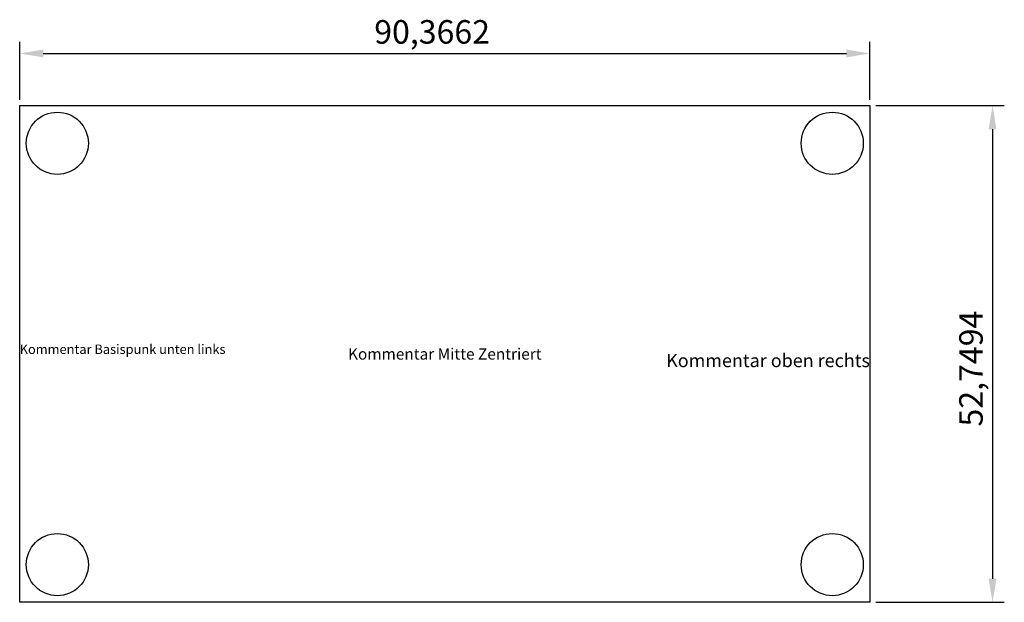
# Model space of a CAD drawing. Extents: x -121 to -16, y 260 to 322.
import ezdxf
from ezdxf.enums import TextEntityAlignment as Align

# ---------------------------------------------------------------- set-up
doc = ezdxf.new("R2010")
doc.units = 0
doc.header["$MEASUREMENT"] = 0
doc.layers.get('0').update_dxf_attribs({"linetype": 'CONTINUOUS'})
doc.layers.get('DEFPOINTS').update_dxf_attribs({"linetype": 'CONTINUOUS'})
for name, color, linetype in [('KOMMENTARDEMO', 7, 'CONTINUOUS'), ('MECHANIKDEMO', 7, 'CONTINUOUS'), ('OUTLINEDEMO', 7, 'CONTINUOUS')]:
    doc.layers.add(name, color=color, linetype=linetype)

msp = doc.modelspace()

# ---------------------------------------------------------------- linework, layer by layer
at = {"color": 0, "linetype": 'BYBLOCK'}
for p, q in [((-121.071588, 313.359122), (-121.071588, 319.523555)), ((-30.705437, 313.359122), (-30.705437, 319.523555)), ((-118.571588, 318.273555), (-33.205437, 318.273555)), ((-30.080437, 312.734122), (-16.419348, 312.734122)), ((-17.669348, 310.234122), (-17.669348, 262.48473)), ((-30.080437, 259.98473), (-16.419348, 259.98473))]:
    msp.add_line(p, q, dxfattribs=at)
for points in [[(-118.571588, 318.690221), (-118.571588, 317.856888), (-121.071588, 318.273555)], [(-33.205437, 318.690221), (-33.205437, 317.856888), (-30.705437, 318.273555)], [(-18.086015, 310.234122), (-17.252681, 310.234122), (-17.669348, 312.734122)], [(-18.086015, 262.48473), (-17.252681, 262.48473), (-17.669348, 259.98473)]]:
    msp.add_solid(points, dxfattribs=at)
at = {"layer": 'DEFPOINTS', "color": 0, "linetype": 'BYBLOCK'}
for p in [(-30.705437, 318.273555), (-121.071588, 312.734122), (-30.705437, 312.734122), (-30.705437, 312.734122), (-30.705437, 259.98473), (-17.669348, 259.98473)]:
    msp.add_point(p, dxfattribs=at)
at = {"layer": 'MECHANIKDEMO'}
for centre in [(-117.071588, 308.734122), (-34.705437, 308.734122), (-117.071588, 263.98473), (-34.705437, 263.98473)]:
    msp.add_circle(centre, 3.3, dxfattribs=at)
at = {"layer": 'OUTLINEDEMO'}
for p, q in [((-121.071588, 312.734122), (-30.705437, 312.734122)), ((-121.071588, 259.98473), (-121.071588, 312.734122)), ((-30.705437, 312.734122), (-30.705437, 259.98473)), ((-30.705437, 259.98473), (-121.071588, 259.98473))]:
    msp.add_line(p, q, dxfattribs=at)

# ---------------------------------------------------------------- texts
at = {"color": 0}
msp.add_text('90,3662', height=2.5, dxfattribs=at).set_placement((-83.388513, 319.315221))
msp.add_text('52,7494', height=2.5, rotation=90, dxfattribs=at).set_placement((-18.711015, 278.651093))
at = {"layer": 'KOMMENTARDEMO'}
msp.add_text('Kommentar Basispunk unten links', height=1, dxfattribs=at).set_placement((-121.071588, 286.359426))
msp.add_text('Kommentar Mitte Zentriert', height=1.2, dxfattribs=at).set_placement((-75.888513, 286.359426), align=Align.MIDDLE_CENTER)
msp.add_text('Kommentar oben rechts', height=1.4, dxfattribs=at).set_placement((-30.705437, 286.359426), align=Align.TOP_RIGHT)

doc.saveas('drawing.dxf')
